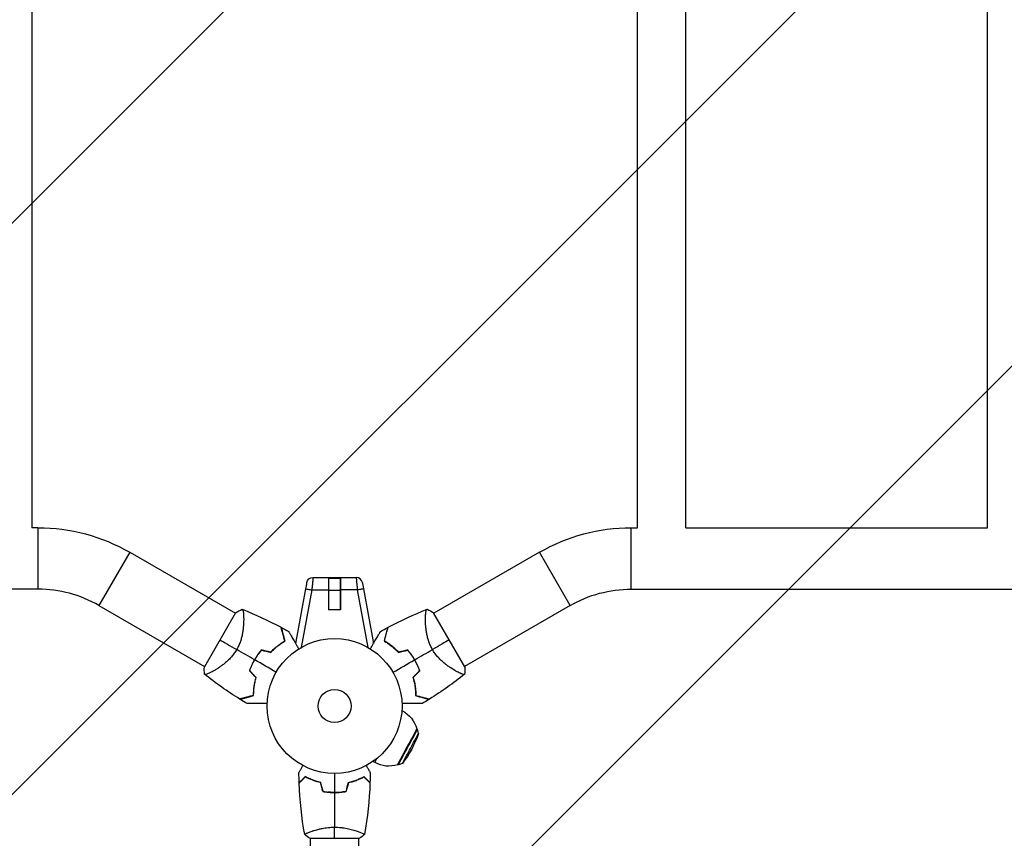
# Model space of a CAD drawing. Units: millimetres. Extents: x -4854 to 4661, y -3038 to 3445.
# Drawn here: x -247 to 526, y -1186 to -542 of the extents above; entities that cross this region are included whole.
import ezdxf

# ---------------------------------------------------------------- set-up
doc = ezdxf.new("R2010")
doc.units = ezdxf.units.MM
doc.header["$LTSCALE"] = 20
doc.layers.add('2d', color=230, linetype='Continuous')
doc.layers.add('ASTMF3101-TrainingEnvelope_Hatch', color=222, linetype='Continuous')

msp = doc.modelspace()

# ---------------------------------------------------------------- hatches: boundary and pattern name
at = {"layer": 'ASTMF3101-TrainingEnvelope_Hatch'}
h = msp.add_hatch(dxfattribs=at)
h.set_pattern_fill('ANSI31', color=256, scale=100)
edge = h.paths.add_edge_path()
edge.add_arc((-3639.09, -1700.81), 300, 180, 270, ccw=False)
edge.add_line((-3939.09, -1700.81), (-3939.09, -1228.28))
edge.add_arc((-3639.09, -1228.28), 300, 90, 180, ccw=False)
edge.add_line((-3639.09, -928.28), (-2214.8, -928.28))
edge.add_line((-2214.8, -928.28), (-2214.8, 0))
edge.add_line((-2214.8, 0), (-3246.8, 0))
edge.add_arc((-3246.8, 50), 50, 180, 270, ccw=False)
edge.add_line((-3296.8, 50), (-3296.8, 2114))
edge.add_arc((-3246.8, 2114), 50, 90, 180, ccw=False)
edge.add_line((-3246.8, 2164), (-2163.2, 2164))
edge.add_arc((-2163.2, 2114), 50, 0, 90, ccw=False)
edge.add_line((-2113.2, 2114), (-2113.2, 50.8))
edge.add_line((-2113.2, 50.8), (-266, 52.8))
edge.add_arc((-266, 302.8), 250, 180, 270, ccw=False)
edge.add_line((-516, 302.8), (-516, 1227.2))
edge.add_arc((-266, 1227.2), 250, 90, 180, ccw=False)
edge.add_line((-266, 1477.2), (266, 1477.2))
edge.add_arc((266, 1227.2), 250, 0, 90, ccw=False)
edge.add_line((516, 1227.2), (516, 302.8))
edge.add_arc((266, 302.8), 250, -90, 0, ccw=False)
edge.add_line((266, 52.8), (2164, 50.8))
edge.add_arc((2164, 0), 50.8, 36.18775, 90, ccw=False)
edge.add_line((2205, 29.99), (2205, 500))
edge.add_arc((2705, 500), 500, 147.99455, 180, ccw=False)
edge.add_arc((2705, 1030), 500, 180, 212.00545, ccw=False)
edge.add_line((2205, 1030), (2205, 2030))
edge.add_arc((2705, 2030), 500, 90, 180, ccw=False)
edge.add_arc((2705, 2030), 500, 0, 90, ccw=False)
edge.add_line((3205, 2030), (3205, 1484.26))
edge.add_arc((3259.54, 973.59), 513.57, 91.51104, 96.09644, ccw=False)
edge.add_arc((3232.46, 973.59), 513.57, 0.62583, 88.48896, ccw=False)
edge.add_line((3746, 979.2), (3746, 556.22))
edge.add_arc((3237.39, 553.51), 508.62, -89.02987, 0.3055, ccw=False)
edge.add_arc((3256.1, 554.98), 510.12, 264.25082, 268.86545, ccw=False)
edge.add_line((3205, 47.43), (3205, -500))
edge.add_arc((2705, -500), 500, -90, 0, ccw=False)
edge.add_arc((2705, -500), 500, 191.3626, 270, ccw=False)
edge.add_line((2214.8, -598.51), (2214.8, -1082))
edge.add_arc((2164, -1082), 50.8, -53.1299, 0, ccw=False)
edge.add_line((2194.48, -1122.64), (2664, -1122.64))
edge.add_arc((2664, -1622.64), 500, 0, 90, ccw=False)
edge.add_arc((2664, -1622.64), 500, -90, 0, ccw=False)
edge.add_line((2664, -2122.64), (2164, -2122.64))
edge.add_line((2164, -2122.64), (1664, -2122.64))
edge.add_arc((1664, -1622.64), 500, 228.42541, 270, ccw=False)
edge.add_arc((1000, -1623), 500, 270, 311.63673, ccw=False)
edge.add_line((1000, -2123), (0, -2123))
edge.add_line((0, -2123), (-1000, -2123))
edge.add_arc((-1000, -1623), 500, 101.3626, 270, ccw=False)
edge.add_line((-1098.51, -1132.8), (-1877.98, -1132.8))
edge.add_arc((-2162.38, -1228.28), 300, 0, 18.55912, ccw=False)
edge.add_line((-1862.38, -1228.28), (-1862.38, -1700.81))
edge.add_arc((-2162.38, -1700.81), 300, -90, 0, ccw=False)
edge.add_line((-2162.38, -2000.81), (-3639.09, -2000.81))

# ---------------------------------------------------------------- linework, layer by layer
at = {"layer": '2d'}
for p, q in [((-237.97, -140.15), (-237.97, -941.85)), ((238, -941.85), (238, -140.15)), ((276, -941.85), (276, -140.15)), ((513, -941.85), (513, -140.15)), ((-233.07, -941.85), (-237.97, -941.85)), ((-233.07, -941.85), (-233.07, -990.15)), ((233.07, -990.15), (233.07, -941.85)), ((233.07, -941.85), (238, -941.85)), ((276, -941.85), (513, -941.85)), ((-161, -961.16), (-185.15, -1002.99)), ((-161, -961.16), (-77.99, -1009.09)), ((161, -961.16), (77.99, -1009.09)), ((185.15, -1002.99), (161, -961.16)), ((-16.97, -980.96), (16.97, -980.96)), ((-4.75, -980.96), (-4.75, -1006.46)), ((-4.65, -981.46), (4.65, -981.46)), ((-4.65, -1006.46), (-4.65, -981.46)), ((4.65, -1006.46), (4.65, -981.46)), ((4.75, -980.96), (4.75, -1006.46)), ((-233.07, -990.15), (-1930.93, -990.15)), ((-22.79, -989.97), (-30.64, -1032.79)), ((22.79, -989.97), (30.64, -1032.79)), ((233.07, -990.15), (1930.93, -990.15)), ((-17.87, -990.78), (-26.14, -1035.89)), ((-17.87, -990.78), (-4.75, -990.78)), ((-4.65, -992.46), (-4.75, -992.46)), ((-4.65, -990.96), (4.65, -990.96)), ((4.75, -992.46), (4.65, -992.46)), ((17.87, -990.78), (4.75, -990.78)), ((17.87, -990.78), (26.14, -1035.89)), ((-185.15, -1002.99), (-102.14, -1050.91)), ((185.15, -1002.99), (102.14, -1050.91)), ((-77.82, -1008.78), (-102.32, -1051.22)), ((-71.45, -1012.86), (-71.45, -1012.86)), ((4.75, -1006.46), (-4.75, -1006.46)), ((71.45, -1012.86), (71.45, -1012.86)), ((102.32, -1051.22), (77.82, -1008.78)), ((-95.6, -1054.69), (-95.6, -1054.69)), ((95.6, -1054.69), (95.6, -1054.69)), ((52.88, -1085.53), (53.29, -1085.75)), ((65.16, -1100.19), (64.61, -1099.9)), ((65.99, -1103.48), (65.16, -1100.19)), ((30.19, -1125.56), (31.52, -1126.27)), ((50.1, -1128.2), (49.56, -1127.91)), ((53.31, -1127.08), (50.1, -1128.2)), ((-19, -1180.81), (-19, -1180.81)), ((19, -1180.81), (19, -1180.81)), ((-19.5, -1186), (19.5, -1186)), ((-19, -2060), (-19, -1186)), ((19, -2060), (19, -1186))]:
    msp.add_line(p, q, dxfattribs=at)
for radius in [53, 13]:
    msp.add_circle((0, -1082), radius, dxfattribs=at)
at = {"layer": '2d', "extrusion": (0, 0, -1)}
for centre, radius, start, end in [((233.07, -1086), 144.15, 90, 120), ((-233.07, -1086), 144.15, 60, 90), ((16.97, -985.96), 5, 11.53691, 90.00002), ((-233.07, -1086), 95.85, 60, 90), ((-42.4, -1106.01), 23, 118.25405, 164.69274), ((12.5, -1076.51), 83, 198.96354, 217.54456), ((-0.41, -1132.96), 23, 191.54537, 192.19138)]:
    msp.add_arc(centre, radius, start, end, dxfattribs=at)
at = {"layer": '2d'}
for centre, radius, start, end in [((16.97, -985.96), 5, 11.53691, 90.00002), ((-233.07, -1086), 95.85, 60, 90), ((-14.42, -1073.68), 49.45, 136.49164, 136.75963), ((14.42, -1073.68), 49.45, 43.24037, 43.50836), ((-14.42, -1073.68), 49.45, 163.24037, 163.50836), ((14.42, -1073.68), 49.45, 16.49164, 16.75963), ((42.4, -1106.01), 23, 241.74595, 288.18463), ((0.41, -1132.96), 23, 192.73949, 193.3855)]:
    msp.add_arc(centre, radius, start, end, dxfattribs=at)
at = {"layer": '2d', "extrusion": (0, 0, -1)}
for centre, major_axis, ratio, start_param, end_param in [((-17.87, -990.87), (-4.92, 0.9), 0.017166, 0, 0.184813), ((-14.64, -986.43), (-7.22, 1.47), 0.823586, 6.267705, 6.284209), ((42.4, -1106.01), (10.89, 20.26), 0, -0.000001, 0.303891), ((57.08, -1113.9), (7.53, 14.01), 0, 0.000002, 3.141595), ((42.4, -1106.01), (10.89, 20.26), 0, 2.606821, 3.141592), ((0.91, -1149.61), (15.89, 0.48), 0, 1.829589, 1.947616), ((0.91, -1149.61), (15.89, 0.48), 0, 1.114164, 1.235683)]:
    msp.add_ellipse(centre, major_axis=major_axis, ratio=ratio, start_param=start_param, end_param=end_param, dxfattribs=at)
at = {"layer": '2d'}
for centre, major_axis, ratio, start_param, end_param in [((14.64, -986.43), (7.22, 1.47), 0.823586, 6.267705, 6.284209), ((17.87, -990.87), (4.92, 0.9), 0.017166, 0, 0.184813), ((57.63, -1114.2), (-7.53, -14.01), 0, 6.283183, 9.424776), ((59.65, -1115.28), (-6.34, -11.8), 0, 6.283185, 9.424778)]:
    msp.add_ellipse(centre, major_axis=major_axis, ratio=ratio, start_param=start_param, end_param=end_param, dxfattribs=at)
for points in [[(-16.97, -980.96), (-16.97, -980.96), (-16.97, -980.96), (-16.97, -980.97), (-16.97, -981.02), (-16.99, -981.2), (-17, -981.35), (-17.04, -981.73), (-17.06, -981.97), (-17.11, -982.52), (-17.14, -982.85), (-17.19, -983.4), (-17.21, -983.61), (-17.23, -983.82)], [(16.97, -980.96), (16.97, -980.96), (16.97, -980.96), (16.97, -980.97), (16.97, -981.02), (16.99, -981.2), (17, -981.35), (17.04, -981.73), (17.06, -981.97), (17.11, -982.52), (17.14, -982.85), (17.19, -983.4), (17.21, -983.61), (17.23, -983.82)]]:
    msp.add_rational_spline(points, [0.999999968463, 0.999999968463, 0.999999968463, 0.999999968453, 0.999999968413, 0.999999968265, 0.999999968148, 0.999999967842, 0.999999967652, 0.999999967204, 0.999999966945, 0.999999966495, 0.999999966326, 0.999999966148], degree=3, knots=[0, 0, 0, 0, 0.027401, 0.027401, 0.22318, 0.22318, 0.441409, 0.441409, 0.660106, 0.660106, 0.879401, 0.879401, 1, 1, 1, 1], dxfattribs=at)
for points, knots in [([(-21.88, -985.05), (-21.88, -985.05), (-21.89, -985.09), (-21.91, -985.21), (-21.93, -985.31), (-22, -985.68), (-22.07, -986.05), (-22.23, -986.96), (-22.33, -987.5), (-22.5, -988.39), (-22.55, -988.7), (-22.67, -989.33), (-22.73, -989.65), (-22.79, -989.97)], [0, 0, 0, 0, 0.125, 0.125, 0.25, 0.25, 0.5, 0.5, 0.75, 0.75, 0.875, 0.875, 1, 1, 1, 1]), ([(-22.7, -989.97), (-22.59, -989.98), (-22.39, -990), (-21.81, -990.09), (-21.44, -990.15), (-20.57, -990.3), (-20.07, -990.39), (-19, -990.58), (-18.43, -990.68), (-17.87, -990.78)], [0, 0, 0, 0, 0.25, 0.25, 0.5, 0.5, 0.75, 0.75, 1, 1, 1, 1]), ([(-17.23, -983.82), (-17.25, -984), (-17.26, -984.19), (-17.32, -984.81), (-17.36, -985.27), (-17.45, -986.24), (-17.5, -986.74), (-17.59, -987.8), (-17.64, -988.34), (-17.75, -989.45), (-17.8, -990.01), (-17.85, -990.64), (-17.86, -990.71), (-17.87, -990.78)], [0, 0, 0, 0, 0.09828, 0.09828, 0.316462, 0.316462, 0.535212, 0.535212, 0.754262, 0.754262, 0.973285, 0.973285, 1, 1, 1, 1]), ([(17.23, -983.82), (17.25, -984), (17.26, -984.19), (17.32, -984.81), (17.36, -985.27), (17.45, -986.24), (17.5, -986.74), (17.59, -987.8), (17.64, -988.34), (17.75, -989.45), (17.8, -990.01), (17.85, -990.64), (17.86, -990.71), (17.87, -990.78)], [0, 0, 0, 0, 0.09828, 0.09828, 0.316462, 0.316462, 0.535212, 0.535212, 0.754262, 0.754262, 0.973285, 0.973285, 1, 1, 1, 1]), ([(22.7, -989.97), (22.59, -989.98), (22.39, -990), (21.81, -990.09), (21.44, -990.15), (20.57, -990.3), (20.07, -990.39), (19, -990.58), (18.43, -990.68), (17.87, -990.78)], [0, 0, 0, 0, 0.25, 0.25, 0.5, 0.5, 0.75, 0.75, 1, 1, 1, 1]), ([(21.88, -985.05), (21.88, -985.05), (21.89, -985.09), (21.91, -985.21), (21.93, -985.31), (22, -985.68), (22.07, -986.05), (22.23, -986.96), (22.33, -987.5), (22.5, -988.39), (22.55, -988.7), (22.67, -989.33), (22.73, -989.65), (22.79, -989.97)], [0, 0, 0, 0, 0.125, 0.125, 0.25, 0.25, 0.5, 0.5, 0.75, 0.75, 0.875, 0.875, 1, 1, 1, 1]), ([(-72.72, -1005.95), (-72.72, -1005.95), (-72.72, -1005.95), (-72.71, -1005.95), (-72.68, -1005.97), (-72.59, -1006), (-72.55, -1006.02), (-72.49, -1006.05), (-72.46, -1006.05), (-72.41, -1006.08), (-72.39, -1006.1), (-72.27, -1006.2), (-72.19, -1006.36), (-72.06, -1006.69), (-72.02, -1006.81), (-71.95, -1007.1), (-71.91, -1007.26), (-71.74, -1008.14), (-71.63, -1009.08), (-71.51, -1010.79), (-71.48, -1011.4), (-71.46, -1012.4), (-71.45, -1012.75), (-71.44, -1013.46), (-71.44, -1013.83), (-71.45, -1015.73), (-71.51, -1017.39), (-71.73, -1020.07), (-71.83, -1021), (-72.01, -1022.45), (-72.08, -1022.94), (-72.24, -1023.93), (-72.32, -1024.43), (-72.6, -1025.95), (-72.82, -1026.98), (-73.22, -1028.56), (-73.36, -1029.09), (-73.68, -1030.16), (-73.85, -1030.7), (-74.4, -1032.32), (-74.82, -1033.39), (-75.53, -1034.98), (-75.78, -1035.51), (-76.18, -1036.3), (-76.32, -1036.56), (-76.61, -1037.08), (-76.75, -1037.34), (-76.9, -1037.6)], [0.16840129, 0.16840129, 0.16840129, 0.16840129, 0.16868251, 0.16868251, 0.17219218, 0.17219218, 0.17394701, 0.17394701, 0.17482443, 0.17482443, 0.17570184, 0.17570184, 0.17921151, 0.17921151, 0.18096635, 0.18096635, 0.18272118, 0.18272118, 0.18974052, 0.18974052, 0.19325019, 0.19325019, 0.19500502, 0.19500502, 0.19675986, 0.19675986, 0.2037792, 0.2037792, 0.20728887, 0.20728887, 0.2090437, 0.2090437, 0.21079853, 0.21079853, 0.2143082, 0.2143082, 0.21606304, 0.21606304, 0.21781787, 0.21781787, 0.22132754, 0.22132754, 0.22308238, 0.22308238, 0.22395979, 0.22395979, 0.22483721, 0.22483721, 0.22483721, 0.22483721]), ([(76.9, -1037.6), (76.3, -1036.57), (75.77, -1035.52), (74.82, -1033.4), (74.41, -1032.33), (73.86, -1030.72), (73.69, -1030.18), (73.37, -1029.11), (73.23, -1028.58), (72.83, -1027), (72.6, -1025.97), (72.23, -1023.95), (72.08, -1022.95), (71.83, -1021.03), (71.74, -1020.11), (71.59, -1018.32), (71.54, -1017.46), (71.47, -1015.8), (71.45, -1015.01), (71.43, -1012.73), (71.47, -1011.4), (71.59, -1009.68), (71.63, -1009.16), (71.74, -1008.22), (71.81, -1007.8), (72.01, -1006.75), (72.17, -1006.3), (72.38, -1006.1), (72.41, -1006.09), (72.45, -1006.06), (72.48, -1006.05), (72.55, -1006.02), (72.58, -1006.01), (72.68, -1005.97), (72.71, -1005.96), (72.72, -1005.95), (72.72, -1005.95), (72.72, -1005.95)], [0, 0, 0, 0, 0.00351649, 0.00351649, 0.00703299, 0.00703299, 0.00879123, 0.00879123, 0.01054948, 0.01054948, 0.01406598, 0.01406598, 0.01758247, 0.01758247, 0.02109896, 0.02109896, 0.02461546, 0.02461546, 0.02813195, 0.02813195, 0.03516494, 0.03516494, 0.03868143, 0.03868143, 0.04219793, 0.04219793, 0.04923091, 0.04923091, 0.05011004, 0.05011004, 0.05098916, 0.05098916, 0.05274741, 0.05274741, 0.0562639, 0.0562639, 0.05666079, 0.05666079, 0.05666079, 0.05666079]), ([(-39.14, -1030.85), (-39.45, -1029.69), (-39.74, -1028.6), (-40.28, -1026.58), (-40.53, -1025.65), (-40.87, -1024.37), (-40.98, -1023.97), (-41.18, -1023.22), (-41.28, -1022.86), (-41.54, -1021.89), (-41.68, -1021.36), (-41.83, -1020.78), (-41.87, -1020.63), (-41.93, -1020.4), (-41.95, -1020.33), (-41.96, -1020.29), (-41.96, -1020.29), (-41.97, -1020.28), (-41.97, -1020.27), (-41.97, -1020.26), (-41.98, -1020.25), (-41.98, -1020.22), (-41.99, -1020.21), (-42, -1020.17), (-42, -1020.16), (-42, -1020.14), (-42.01, -1020.13), (-42.01, -1020.13)], [0, 0, 0, 0, 0.00498507, 0.00498507, 0.00997014, 0.00997014, 0.01246267, 0.01246267, 0.01495521, 0.01495521, 0.01994028, 0.01994028, 0.02243281, 0.02243281, 0.02492534, 0.02492534, 0.02554848, 0.02554848, 0.02617161, 0.02617161, 0.02741788, 0.02741788, 0.02991041, 0.02991041, 0.03489548, 0.03489548, 0.03928387, 0.03928387, 0.03928387, 0.03928387]), ([(-38.9, -1030.94), (-39.2, -1029.84), (-39.48, -1028.79), (-40, -1026.85), (-40.24, -1025.95), (-40.57, -1024.71), (-40.68, -1024.32), (-40.88, -1023.58), (-40.97, -1023.23), (-41.23, -1022.25), (-41.38, -1021.71), (-41.54, -1021.1), (-41.59, -1020.92), (-41.66, -1020.65), (-41.69, -1020.55), (-41.71, -1020.45), (-41.72, -1020.43), (-41.72, -1020.41), (-41.73, -1020.4), (-41.73, -1020.37), (-41.74, -1020.36), (-41.75, -1020.32), (-41.75, -1020.3), (-41.76, -1020.28), (-41.76, -1020.27), (-41.76, -1020.26), (-41.76, -1020.26), (-41.76, -1020.26)], [0, 0, 0, 0, 0.00477017, 0.00477017, 0.00954034, 0.00954034, 0.01192543, 0.01192543, 0.01431051, 0.01431051, 0.01908068, 0.01908068, 0.02146577, 0.02146577, 0.02385086, 0.02385086, 0.0250434, 0.0250434, 0.02623594, 0.02623594, 0.02862103, 0.02862103, 0.0333912, 0.0333912, 0.03816137, 0.03816137, 0.03927414, 0.03927414, 0.03927414, 0.03927414]), ([(41.76, -1020.26), (41.76, -1020.26), (41.76, -1020.26), (41.76, -1020.27), (41.76, -1020.28), (41.75, -1020.3), (41.75, -1020.32), (41.74, -1020.36), (41.73, -1020.38), (41.73, -1020.4), (41.72, -1020.41), (41.72, -1020.43), (41.71, -1020.46), (41.69, -1020.55), (41.66, -1020.65), (41.59, -1020.93), (41.54, -1021.11), (41.37, -1021.72), (41.23, -1022.26), (40.97, -1023.21), (40.88, -1023.56), (40.68, -1024.3), (40.58, -1024.69), (40.24, -1025.94), (40, -1026.85), (39.48, -1028.8), (39.2, -1029.84), (38.9, -1030.94)], [-0.01786939, -0.01786939, -0.01786939, -0.01786939, -0.01672988, -0.01672988, -0.01196282, -0.01196282, -0.00719576, -0.00719576, -0.00481223, -0.00481223, -0.00362046, -0.00362046, -0.0024287, -0.0024287, -0.00004517, -0.00004517, 0.00233836, 0.00233836, 0.00710542, 0.00710542, 0.00948895, 0.00948895, 0.01187248, 0.01187248, 0.01663954, 0.01663954, 0.02140659, 0.02140659, 0.02140659, 0.02140659]), ([(39.14, -1030.85), (39.45, -1029.69), (39.74, -1028.6), (40.28, -1026.58), (40.53, -1025.65), (40.87, -1024.37), (40.98, -1023.97), (41.18, -1023.22), (41.28, -1022.86), (41.54, -1021.89), (41.68, -1021.36), (41.83, -1020.78), (41.87, -1020.63), (41.93, -1020.4), (41.95, -1020.33), (41.96, -1020.29), (41.96, -1020.29), (41.97, -1020.28), (41.97, -1020.27), (41.97, -1020.26), (41.98, -1020.25), (41.98, -1020.22), (41.99, -1020.21), (42, -1020.17), (42, -1020.16), (42, -1020.14), (42.01, -1020.13), (42.01, -1020.13)], [0, 0, 0, 0, 0.00498507, 0.00498507, 0.00997014, 0.00997014, 0.01246267, 0.01246267, 0.01495521, 0.01495521, 0.01994028, 0.01994028, 0.02243281, 0.02243281, 0.02492534, 0.02492534, 0.02554848, 0.02554848, 0.02617161, 0.02617161, 0.02741788, 0.02741788, 0.02991041, 0.02991041, 0.03489548, 0.03489548, 0.03928387, 0.03928387, 0.03928387, 0.03928387]), ([(-36.07, -1023.38), (-36.07, -1023.38), (-36.07, -1023.39), (-36.05, -1023.41), (-36.04, -1023.43), (-36.02, -1023.47), (-36.01, -1023.49), (-35.99, -1023.52), (-35.98, -1023.53), (-35.97, -1023.55), (-35.97, -1023.56), (-35.96, -1023.58), (-35.95, -1023.6), (-35.88, -1023.71), (-35.79, -1023.88), (-35.52, -1024.33), (-35.35, -1024.62), (-34.96, -1025.3), (-34.74, -1025.69), (-34.24, -1026.55), (-33.97, -1027.03), (-33.1, -1028.53), (-32.45, -1029.65), (-31.06, -1032.06), (-30.32, -1033.34), (-29.09, -1035.48), (-28.62, -1036.28), (-28.15, -1037.1)], [0.04930785, 0.04930785, 0.04930785, 0.04930785, 0.05422987, 0.05422987, 0.06025541, 0.06025541, 0.06326818, 0.06326818, 0.06477456, 0.06477456, 0.06552775, 0.06552775, 0.06628095, 0.06628095, 0.06929372, 0.06929372, 0.07230649, 0.07230649, 0.07531926, 0.07531926, 0.07833203, 0.07833203, 0.08435757, 0.08435757, 0.09038311, 0.09038311, 0.09385287, 0.09385287, 0.09385287, 0.09385287]), ([(28.15, -1037.1), (28.63, -1036.28), (29.09, -1035.48), (30.31, -1033.35), (31.05, -1032.07), (32.1, -1030.26), (32.43, -1029.68), (33.08, -1028.56), (33.39, -1028.02), (34.27, -1026.5), (34.78, -1025.62), (35.36, -1024.6), (35.53, -1024.31), (35.73, -1023.97), (35.79, -1023.87), (35.88, -1023.71), (35.91, -1023.65), (35.95, -1023.59), (35.96, -1023.57), (35.97, -1023.55), (35.97, -1023.55), (35.99, -1023.53), (35.99, -1023.52), (36.01, -1023.49), (36.02, -1023.47), (36.04, -1023.43), (36.05, -1023.41), (36.07, -1023.39), (36.07, -1023.38), (36.07, -1023.38)], [0.00255866, 0.00255866, 0.00255866, 0.00255866, 0.00604686, 0.00604686, 0.01209372, 0.01209372, 0.01511716, 0.01511716, 0.01814059, 0.01814059, 0.02418745, 0.02418745, 0.02721088, 0.02721088, 0.0287226, 0.0287226, 0.03023431, 0.03023431, 0.03099017, 0.03099017, 0.03174603, 0.03174603, 0.03325774, 0.03325774, 0.03628117, 0.03628117, 0.04232804, 0.04232804, 0.04714176, 0.04714176, 0.04714176, 0.04714176]), ([(-50.28, -1039.63), (-49.37, -1038.67), (-48.44, -1037.77), (-46.58, -1036.09), (-45.64, -1035.31), (-44.23, -1034.22), (-43.76, -1033.87), (-42.82, -1033.19), (-42.35, -1032.86), (-40.95, -1031.93), (-40.03, -1031.36), (-39.14, -1030.85)], [0, 0, 0, 0, 0.00414637, 0.00414637, 0.00829274, 0.00829274, 0.01036592, 0.01036592, 0.0124391, 0.0124391, 0.01658547, 0.01658547, 0.01658547, 0.01658547]), ([(-50.22, -1039.85), (-49.29, -1038.87), (-48.35, -1037.96), (-46.46, -1036.26), (-45.51, -1035.46), (-44.08, -1034.35), (-43.6, -1034), (-42.64, -1033.31), (-42.16, -1032.98), (-40.74, -1032.03), (-39.81, -1031.46), (-38.9, -1030.94)], [0, 0, 0, 0, 0.00420297, 0.00420297, 0.00840595, 0.00840595, 0.01050744, 0.01050744, 0.01260892, 0.01260892, 0.0168119, 0.0168119, 0.0168119, 0.0168119]), ([(38.9, -1030.94), (39.81, -1031.46), (40.73, -1032.03), (42.61, -1033.28), (43.56, -1033.95), (44.99, -1035.06), (45.47, -1035.45), (46.43, -1036.25), (46.91, -1036.66), (48.35, -1037.96), (49.29, -1038.87), (50.22, -1039.85)], [0, 0, 0, 0, 0.00420381, 0.00420381, 0.00840762, 0.00840762, 0.01050952, 0.01050952, 0.01261143, 0.01261143, 0.01681524, 0.01681524, 0.01681524, 0.01681524]), ([(50.28, -1039.63), (49.37, -1038.67), (48.44, -1037.77), (46.58, -1036.09), (45.64, -1035.31), (44.23, -1034.22), (43.76, -1033.87), (42.82, -1033.19), (42.35, -1032.86), (40.95, -1031.93), (40.03, -1031.36), (39.14, -1030.85)], [0, 0, 0, 0, 0.00414637, 0.00414637, 0.00829274, 0.00829274, 0.01036592, 0.01036592, 0.0124391, 0.0124391, 0.01658547, 0.01658547, 0.01658547, 0.01658547]), ([(-76.9, -1037.6), (-77.5, -1038.64), (-78.14, -1039.62), (-79.5, -1041.5), (-80.22, -1042.39), (-81.34, -1043.68), (-81.72, -1044.1), (-82.49, -1044.9), (-82.88, -1045.29), (-84.04, -1046.43), (-84.82, -1047.14), (-86.39, -1048.47), (-87.18, -1049.1), (-88.72, -1050.28), (-89.47, -1050.82), (-90.94, -1051.84), (-91.66, -1052.32), (-93.06, -1053.21), (-93.74, -1053.62), (-95.71, -1054.77), (-96.88, -1055.4), (-98.42, -1056.16), (-98.9, -1056.38), (-99.76, -1056.76), (-100.16, -1056.91), (-101.17, -1057.26), (-101.64, -1057.35), (-101.92, -1057.26), (-101.95, -1057.25), (-101.99, -1057.22), (-102.01, -1057.21), (-102.07, -1057.16), (-102.1, -1057.14), (-102.18, -1057.08), (-102.21, -1057.05), (-102.22, -1057.05), (-102.22, -1057.05), (-102.22, -1057.05)], [0, 0, 0, 0, 0.00351649, 0.00351649, 0.00703299, 0.00703299, 0.00879123, 0.00879123, 0.01054948, 0.01054948, 0.01406598, 0.01406598, 0.01758247, 0.01758247, 0.02109896, 0.02109896, 0.02461546, 0.02461546, 0.02813195, 0.02813195, 0.03516494, 0.03516494, 0.03868143, 0.03868143, 0.04219793, 0.04219793, 0.04923091, 0.04923091, 0.05011004, 0.05011004, 0.05098916, 0.05098916, 0.05274741, 0.05274741, 0.0562639, 0.0562639, 0.05666079, 0.05666079, 0.05666079, 0.05666079]), ([(-57.46, -1037.94), (-58.48, -1039.12), (-59.45, -1040.35), (-61.29, -1042.91), (-62.15, -1044.25), (-62.96, -1045.65)], [0, 0, 0, 0, 0.004778412, 0.004778412, 0.009556824, 0.009556824, 0.009556824, 0.009556824]), ([(-62.79, -1045.75), (-62.39, -1045.06), (-61.98, -1044.39), (-61.13, -1043.07), (-60.69, -1042.43), (-59.34, -1040.53), (-58.39, -1039.32), (-57.39, -1038.17)], [0.009393696, 0.009393696, 0.009393696, 0.009393696, 0.011738601, 0.011738601, 0.014083505, 0.014083505, 0.018773315, 0.018773315, 0.018773315, 0.018773315]), ([(57.39, -1038.17), (58.39, -1039.32), (59.35, -1040.53), (61.15, -1043.06), (61.99, -1044.38), (62.79, -1045.75)], [0, 0, 0, 0, 0.004696848, 0.004696848, 0.009393696, 0.009393696, 0.009393696, 0.009393696]), ([(62.96, -1045.65), (62.15, -1044.25), (61.29, -1042.91), (59.45, -1040.34), (58.48, -1039.12), (57.46, -1037.94)], [0.009556824, 0.009556824, 0.009556824, 0.009556824, 0.014332328, 0.014332328, 0.019107831, 0.019107831, 0.019107831, 0.019107831]), ([(102.22, -1057.05), (102.22, -1057.05), (102.22, -1057.05), (102.21, -1057.05), (102.19, -1057.07), (102.11, -1057.13), (102.08, -1057.16), (102.02, -1057.2), (102, -1057.22), (101.96, -1057.25), (101.93, -1057.26), (101.78, -1057.31), (101.6, -1057.31), (101.26, -1057.25), (101.13, -1057.22), (100.84, -1057.14), (100.68, -1057.09), (99.83, -1056.8), (98.96, -1056.43), (97.43, -1055.67), (96.88, -1055.39), (96, -1054.92), (95.7, -1054.75), (95.08, -1054.4), (94.76, -1054.22), (93.12, -1053.26), (91.72, -1052.37), (89.5, -1050.84), (88.74, -1050.3), (87.58, -1049.41), (87.19, -1049.11), (86.41, -1048.48), (86.02, -1048.15), (84.84, -1047.15), (84.06, -1046.45), (82.89, -1045.31), (82.51, -1044.92), (81.74, -1044.11), (81.35, -1043.69), (80.23, -1042.41), (79.51, -1041.51), (78.48, -1040.1), (78.15, -1039.61), (77.67, -1038.87), (77.51, -1038.62), (77.2, -1038.12), (77.05, -1037.86), (76.9, -1037.6)], [0.16840129, 0.16840129, 0.16840129, 0.16840129, 0.16868251, 0.16868251, 0.17219218, 0.17219218, 0.17394701, 0.17394701, 0.17482443, 0.17482443, 0.17570184, 0.17570184, 0.17921151, 0.17921151, 0.18096635, 0.18096635, 0.18272118, 0.18272118, 0.18974052, 0.18974052, 0.19325019, 0.19325019, 0.19500502, 0.19500502, 0.19675986, 0.19675986, 0.2037792, 0.2037792, 0.20728887, 0.20728887, 0.2090437, 0.2090437, 0.21079853, 0.21079853, 0.2143082, 0.2143082, 0.21606304, 0.21606304, 0.21781787, 0.21781787, 0.22132754, 0.22132754, 0.22308238, 0.22308238, 0.22395979, 0.22395979, 0.22483721, 0.22483721, 0.22483721, 0.22483721]), ([(-62.96, -1045.65), (-63.77, -1047.05), (-64.5, -1048.47), (-65.8, -1051.34), (-66.38, -1052.79), (-66.89, -1054.26)], [0.009556824, 0.009556824, 0.009556824, 0.009556824, 0.014332328, 0.014332328, 0.019107831, 0.019107831, 0.019107831, 0.019107831]), ([(-66.66, -1054.21), (-66.16, -1052.77), (-65.58, -1051.34), (-64.3, -1048.52), (-63.58, -1047.12), (-62.79, -1045.75)], [0, 0, 0, 0, 0.004696848, 0.004696848, 0.009393696, 0.009393696, 0.009393696, 0.009393696]), ([(62.79, -1045.75), (63.18, -1046.44), (63.56, -1047.13), (64.28, -1048.52), (64.62, -1049.22), (65.58, -1051.34), (66.16, -1052.77), (66.66, -1054.21)], [0.009393696, 0.009393696, 0.009393696, 0.009393696, 0.011738601, 0.011738601, 0.014083505, 0.014083505, 0.018773315, 0.018773315, 0.018773315, 0.018773315]), ([(66.89, -1054.26), (66.38, -1052.79), (65.8, -1051.34), (64.5, -1048.47), (63.77, -1047.05), (62.96, -1045.65)], [0, 0, 0, 0, 0.004778412, 0.004778412, 0.009556824, 0.009556824, 0.009556824, 0.009556824]), ([(-61.83, -1059.64), (-62.21, -1060.91), (-62.52, -1062.16), (-63.05, -1064.61), (-63.25, -1065.82), (-63.5, -1067.59), (-63.56, -1068.17), (-63.68, -1069.32), (-63.73, -1069.9), (-63.84, -1071.58), (-63.87, -1072.65), (-63.87, -1073.68)], [0, 0, 0, 0, 0.00414637, 0.00414637, 0.00829274, 0.00829274, 0.01036592, 0.01036592, 0.0124391, 0.0124391, 0.01658547, 0.01658547, 0.01658547, 0.01658547]), ([(-63.67, -1073.84), (-63.67, -1072.79), (-63.64, -1071.71), (-63.5, -1069.46), (-63.39, -1068.3), (-63.15, -1066.5), (-63.05, -1065.9), (-62.84, -1064.67), (-62.72, -1064.04), (-62.32, -1062.15), (-61.99, -1060.88), (-61.61, -1059.58)], [0, 0, 0, 0, 0.00420381, 0.00420381, 0.00840762, 0.00840762, 0.01050952, 0.01050952, 0.01261143, 0.01261143, 0.01681524, 0.01681524, 0.01681524, 0.01681524]), ([(61.61, -1059.58), (61.99, -1060.88), (62.32, -1062.14), (62.85, -1064.63), (63.06, -1065.86), (63.3, -1067.65), (63.37, -1068.24), (63.49, -1069.42), (63.53, -1070), (63.64, -1071.7), (63.67, -1072.79), (63.67, -1073.84)], [0, 0, 0, 0, 0.00420297, 0.00420297, 0.00840595, 0.00840595, 0.01050744, 0.01050744, 0.01260892, 0.01260892, 0.0168119, 0.0168119, 0.0168119, 0.0168119]), ([(61.83, -1059.64), (62.21, -1060.91), (62.52, -1062.16), (63.05, -1064.61), (63.25, -1065.82), (63.5, -1067.59), (63.56, -1068.17), (63.68, -1069.32), (63.73, -1069.9), (63.84, -1071.58), (63.87, -1072.65), (63.87, -1073.68)], [0, 0, 0, 0, 0.00414637, 0.00414637, 0.00829274, 0.00829274, 0.01036592, 0.01036592, 0.0124391, 0.0124391, 0.01658547, 0.01658547, 0.01658547, 0.01658547]), ([(-63.87, -1073.68), (-65.03, -1073.99), (-66.11, -1074.29), (-68.13, -1074.83), (-69.07, -1075.08), (-70.34, -1075.42), (-70.74, -1075.53), (-71.5, -1075.73), (-71.85, -1075.82), (-72.83, -1076.09), (-73.35, -1076.23), (-73.93, -1076.38), (-74.09, -1076.42), (-74.32, -1076.48), (-74.39, -1076.5), (-74.42, -1076.51), (-74.43, -1076.51), (-74.44, -1076.52), (-74.44, -1076.52), (-74.46, -1076.52), (-74.47, -1076.52), (-74.49, -1076.53), (-74.51, -1076.53), (-74.54, -1076.54), (-74.56, -1076.55), (-74.57, -1076.55), (-74.58, -1076.55), (-74.58, -1076.55)], [0, 0, 0, 0, 0.00498507, 0.00498507, 0.00997014, 0.00997014, 0.01246267, 0.01246267, 0.01495521, 0.01495521, 0.01994028, 0.01994028, 0.02243281, 0.02243281, 0.02492534, 0.02492534, 0.02554848, 0.02554848, 0.02617161, 0.02617161, 0.02741788, 0.02741788, 0.02991041, 0.02991041, 0.03489548, 0.03489548, 0.03928387, 0.03928387, 0.03928387, 0.03928387]), ([(-74.35, -1076.7), (-74.35, -1076.7), (-74.35, -1076.7), (-74.34, -1076.7), (-74.34, -1076.7), (-74.31, -1076.69), (-74.29, -1076.68), (-74.25, -1076.67), (-74.24, -1076.67), (-74.21, -1076.66), (-74.2, -1076.66), (-74.18, -1076.65), (-74.16, -1076.65), (-74.06, -1076.62), (-73.96, -1076.6), (-73.68, -1076.52), (-73.51, -1076.47), (-72.89, -1076.31), (-72.36, -1076.17), (-71.4, -1075.91), (-71.05, -1075.82), (-70.31, -1075.62), (-69.92, -1075.51), (-68.67, -1075.18), (-67.77, -1074.94), (-65.82, -1074.41), (-64.77, -1074.13), (-63.67, -1073.84)], [-0.01786939, -0.01786939, -0.01786939, -0.01786939, -0.01672988, -0.01672988, -0.01196282, -0.01196282, -0.00719576, -0.00719576, -0.00481223, -0.00481223, -0.00362046, -0.00362046, -0.0024287, -0.0024287, -0.00004517, -0.00004517, 0.00233836, 0.00233836, 0.00710542, 0.00710542, 0.00948895, 0.00948895, 0.01187248, 0.01187248, 0.01663954, 0.01663954, 0.02140659, 0.02140659, 0.02140659, 0.02140659]), ([(63.67, -1073.84), (64.78, -1074.13), (65.82, -1074.41), (67.76, -1074.93), (68.66, -1075.18), (69.9, -1075.51), (70.29, -1075.61), (71.03, -1075.81), (71.38, -1075.91), (72.36, -1076.17), (72.9, -1076.31), (73.51, -1076.48), (73.69, -1076.52), (73.96, -1076.6), (74.07, -1076.62), (74.16, -1076.65), (74.18, -1076.65), (74.2, -1076.66), (74.21, -1076.66), (74.24, -1076.67), (74.25, -1076.67), (74.29, -1076.69), (74.31, -1076.69), (74.34, -1076.7), (74.34, -1076.7), (74.35, -1076.7), (74.35, -1076.7), (74.35, -1076.7)], [0, 0, 0, 0, 0.00477017, 0.00477017, 0.00954034, 0.00954034, 0.01192543, 0.01192543, 0.01431051, 0.01431051, 0.01908068, 0.01908068, 0.02146577, 0.02146577, 0.02385086, 0.02385086, 0.0250434, 0.0250434, 0.02623594, 0.02623594, 0.02862103, 0.02862103, 0.0333912, 0.0333912, 0.03816137, 0.03816137, 0.03927414, 0.03927414, 0.03927414, 0.03927414]), ([(63.87, -1073.68), (65.03, -1073.99), (66.11, -1074.29), (68.13, -1074.83), (69.07, -1075.08), (70.34, -1075.42), (70.74, -1075.53), (71.5, -1075.73), (71.85, -1075.82), (72.83, -1076.09), (73.35, -1076.23), (73.93, -1076.38), (74.09, -1076.42), (74.32, -1076.48), (74.39, -1076.5), (74.42, -1076.51), (74.43, -1076.51), (74.44, -1076.52), (74.44, -1076.52), (74.46, -1076.52), (74.47, -1076.52), (74.49, -1076.53), (74.51, -1076.53), (74.54, -1076.54), (74.56, -1076.55), (74.57, -1076.55), (74.58, -1076.55), (74.58, -1076.55)], [0, 0, 0, 0, 0.00498507, 0.00498507, 0.00997014, 0.00997014, 0.01246267, 0.01246267, 0.01495521, 0.01495521, 0.01994028, 0.01994028, 0.02243281, 0.02243281, 0.02492534, 0.02492534, 0.02554848, 0.02554848, 0.02617161, 0.02617161, 0.02741788, 0.02741788, 0.02991041, 0.02991041, 0.03489548, 0.03489548, 0.03928387, 0.03928387, 0.03928387, 0.03928387]), ([(-52.96, -1080.07), (-53.91, -1080.07), (-54.83, -1080.07), (-57.28, -1080.07), (-58.77, -1080.07), (-60.85, -1080.07), (-61.53, -1080.07), (-62.82, -1080.07), (-63.44, -1080.07), (-65.2, -1080.07), (-66.21, -1080.07), (-67.39, -1080.07), (-67.72, -1080.07), (-68.12, -1080.07), (-68.24, -1080.07), (-68.42, -1080.07), (-68.49, -1080.07), (-68.56, -1080.07), (-68.58, -1080.07), (-68.6, -1080.07), (-68.61, -1080.07), (-68.63, -1080.07), (-68.64, -1080.07), (-68.68, -1080.07), (-68.7, -1080.07), (-68.75, -1080.07), (-68.77, -1080.07), (-68.79, -1080.07), (-68.8, -1080.07), (-68.8, -1080.07)], [0.00255866, 0.00255866, 0.00255866, 0.00255866, 0.00604686, 0.00604686, 0.01209372, 0.01209372, 0.01511716, 0.01511716, 0.01814059, 0.01814059, 0.02418745, 0.02418745, 0.02721088, 0.02721088, 0.0287226, 0.0287226, 0.03023431, 0.03023431, 0.03099017, 0.03099017, 0.03174603, 0.03174603, 0.03325774, 0.03325774, 0.03628117, 0.03628117, 0.04232804, 0.04232804, 0.04714176, 0.04714176, 0.04714176, 0.04714176]), ([(68.8, -1080.07), (68.8, -1080.07), (68.79, -1080.07), (68.77, -1080.07), (68.75, -1080.07), (68.7, -1080.07), (68.68, -1080.07), (68.64, -1080.07), (68.63, -1080.07), (68.61, -1080.07), (68.6, -1080.07), (68.57, -1080.07), (68.55, -1080.07), (68.42, -1080.07), (68.23, -1080.07), (67.7, -1080.07), (67.37, -1080.07), (66.58, -1080.07), (66.13, -1080.07), (65.14, -1080.07), (64.59, -1080.07), (62.85, -1080.07), (61.56, -1080.07), (58.78, -1080.07), (57.3, -1080.07), (54.83, -1080.07), (53.91, -1080.07), (52.96, -1080.07)], [0.04930785, 0.04930785, 0.04930785, 0.04930785, 0.05422987, 0.05422987, 0.06025541, 0.06025541, 0.06326818, 0.06326818, 0.06477456, 0.06477456, 0.06552775, 0.06552775, 0.06628095, 0.06628095, 0.06929372, 0.06929372, 0.07230649, 0.07230649, 0.07531926, 0.07531926, 0.07833203, 0.07833203, 0.08435757, 0.08435757, 0.09038311, 0.09038311, 0.09385287, 0.09385287, 0.09385287, 0.09385287]), ([(-28.02, -1134.39), (-28.02, -1134.39), (-28.01, -1134.38), (-28.01, -1134.36), (-28, -1134.36), (-27.99, -1134.34), (-27.99, -1134.33), (-27.98, -1134.32), (-27.97, -1134.31), (-27.93, -1134.23), (-27.88, -1134.15), (-27.68, -1133.8), (-27.47, -1133.44), (-27.08, -1132.75), (-26.93, -1132.5), (-26.61, -1131.95), (-26.45, -1131.66), (-25.91, -1130.74), (-25.52, -1130.06), (-25.01, -1129.17), (-24.91, -1129), (-24.81, -1128.83)], [0.03093242, 0.03093242, 0.03093242, 0.03093242, 0.03756195, 0.03756195, 0.04131815, 0.04131815, 0.04225719, 0.04225719, 0.04319624, 0.04319624, 0.04507434, 0.04507434, 0.04883054, 0.04883054, 0.05070863, 0.05070863, 0.05258673, 0.05258673, 0.05634293, 0.05634293, 0.05718798, 0.05718798, 0.05718798, 0.05718798]), ([(24.81, -1128.83), (24.91, -1129.01), (25.01, -1129.18), (25.53, -1130.08), (25.93, -1130.76), (26.46, -1131.69), (26.63, -1131.99), (26.95, -1132.54), (27.1, -1132.79), (27.36, -1133.24), (27.48, -1133.45), (27.68, -1133.8), (27.76, -1133.94), (27.89, -1134.17), (27.94, -1134.25), (27.98, -1134.32), (27.98, -1134.33), (27.99, -1134.33), (27.99, -1134.34), (28, -1134.36), (28.01, -1134.36), (28.01, -1134.38), (28.02, -1134.39), (28.02, -1134.39)], [0.00292306, 0.00292306, 0.00292306, 0.00292306, 0.00379004, 0.00379004, 0.00758008, 0.00758008, 0.0094751, 0.0094751, 0.01137012, 0.01137012, 0.01326514, 0.01326514, 0.01516016, 0.01516016, 0.01705518, 0.01705518, 0.01800269, 0.01800269, 0.0189502, 0.0189502, 0.02274024, 0.02274024, 0.02935902, 0.02935902, 0.02935902, 0.02935902]), ([(-23.04, -1137.51), (-23.59, -1138.06), (-24.1, -1138.57), (-25.05, -1139.51), (-25.48, -1139.94), (-26.06, -1140.52), (-26.24, -1140.7), (-26.58, -1141.04), (-26.73, -1141.2), (-27.15, -1141.62), (-27.37, -1141.84), (-27.6, -1142.07), (-27.66, -1142.13), (-27.73, -1142.19), (-27.74, -1142.21), (-27.77, -1142.23), (-27.77, -1142.24), (-27.8, -1142.26), (-27.81, -1142.27), (-27.82, -1142.29), (-27.83, -1142.29), (-27.83, -1142.3), (-27.83, -1142.3), (-27.83, -1142.3)], [0, 0, 0, 0, 0.0035063, 0.0035063, 0.0070126, 0.0070126, 0.00876575, 0.00876575, 0.0105189, 0.0105189, 0.0140252, 0.0140252, 0.01577835, 0.01577835, 0.01665493, 0.01665493, 0.0175315, 0.0175315, 0.02103781, 0.02103781, 0.02454411, 0.02454411, 0.0274484, 0.0274484, 0.0274484, 0.0274484]), ([(-23, -1137.75), (-23.55, -1138.3), (-24.07, -1138.82), (-25.01, -1139.76), (-25.45, -1140.2), (-26.03, -1140.78), (-26.21, -1140.96), (-26.55, -1141.3), (-26.71, -1141.46), (-27.13, -1141.88), (-27.35, -1142.1), (-27.59, -1142.33), (-27.65, -1142.4), (-27.73, -1142.48), (-27.76, -1142.51), (-27.78, -1142.53), (-27.8, -1142.54), (-27.81, -1142.56), (-27.82, -1142.56), (-27.82, -1142.57), (-27.82, -1142.57), (-27.82, -1142.57)], [0, 0, 0, 0, 0.00350666, 0.00350666, 0.00701332, 0.00701332, 0.00876665, 0.00876665, 0.01051997, 0.01051997, 0.01402663, 0.01402663, 0.01577996, 0.01577996, 0.01753329, 0.01753329, 0.02103995, 0.02103995, 0.02454661, 0.02454661, 0.02744921, 0.02744921, 0.02744921, 0.02744921]), ([(-10.93, -1142), (-12.17, -1141.72), (-13.34, -1141.4), (-15.59, -1140.71), (-16.65, -1140.34), (-18.17, -1139.76), (-18.66, -1139.56), (-19.62, -1139.15), (-20.09, -1138.95), (-21.44, -1138.33), (-22.28, -1137.91), (-23.04, -1137.51)], [0, 0, 0, 0, 0.00404294, 0.00404294, 0.00808588, 0.00808588, 0.01010735, 0.01010735, 0.01212882, 0.01212882, 0.01617176, 0.01617176, 0.01617176, 0.01617176]), ([(-11.09, -1142.17), (-12.31, -1141.89), (-13.46, -1141.57), (-15.66, -1140.9), (-16.71, -1140.53), (-18.7, -1139.77), (-19.65, -1139.37), (-21.43, -1138.55), (-22.25, -1138.15), (-23, -1137.75)], [0, 0, 0, 0, 0.00398181, 0.00398181, 0.00796362, 0.00796362, 0.01194542, 0.01194542, 0.01592723, 0.01592723, 0.01592723, 0.01592723]), ([(10.93, -1142), (12.17, -1141.72), (13.34, -1141.4), (15.59, -1140.71), (16.65, -1140.34), (18.17, -1139.76), (18.66, -1139.56), (19.62, -1139.15), (20.09, -1138.95), (21.44, -1138.33), (22.28, -1137.91), (23.04, -1137.51)], [0, 0, 0, 0, 0.00404294, 0.00404294, 0.00808588, 0.00808588, 0.01010735, 0.01010735, 0.01212882, 0.01212882, 0.01617176, 0.01617176, 0.01617176, 0.01617176]), ([(11.09, -1142.17), (12.31, -1141.89), (13.46, -1141.57), (15.66, -1140.9), (16.71, -1140.53), (18.7, -1139.77), (19.65, -1139.37), (21.43, -1138.55), (22.25, -1138.15), (23, -1137.75)], [0, 0, 0, 0, 0.00398181, 0.00398181, 0.00796362, 0.00796362, 0.01194542, 0.01194542, 0.01592723, 0.01592723, 0.01592723, 0.01592723]), ([(23, -1137.75), (23.55, -1138.3), (24.07, -1138.82), (25.01, -1139.76), (25.45, -1140.2), (26.03, -1140.78), (26.21, -1140.96), (26.55, -1141.3), (26.71, -1141.46), (27.13, -1141.88), (27.35, -1142.1), (27.59, -1142.33), (27.65, -1142.4), (27.73, -1142.48), (27.76, -1142.51), (27.78, -1142.53), (27.8, -1142.54), (27.81, -1142.56), (27.82, -1142.56), (27.82, -1142.57), (27.82, -1142.57), (27.82, -1142.57)], [0, 0, 0, 0, 0.00350666, 0.00350666, 0.00701332, 0.00701332, 0.00876665, 0.00876665, 0.01051997, 0.01051997, 0.01402663, 0.01402663, 0.01577996, 0.01577996, 0.01753329, 0.01753329, 0.02103995, 0.02103995, 0.02454661, 0.02454661, 0.02744921, 0.02744921, 0.02744921, 0.02744921]), ([(23.04, -1137.51), (23.59, -1138.06), (24.1, -1138.57), (25.05, -1139.51), (25.48, -1139.94), (26.06, -1140.52), (26.24, -1140.7), (26.58, -1141.04), (26.73, -1141.2), (27.15, -1141.62), (27.37, -1141.84), (27.6, -1142.07), (27.66, -1142.13), (27.73, -1142.19), (27.74, -1142.21), (27.77, -1142.23), (27.77, -1142.24), (27.8, -1142.26), (27.81, -1142.27), (27.82, -1142.29), (27.83, -1142.29), (27.83, -1142.3), (27.83, -1142.3), (27.83, -1142.3)], [0, 0, 0, 0, 0.0035063, 0.0035063, 0.0070126, 0.0070126, 0.00876575, 0.00876575, 0.0105189, 0.0105189, 0.0140252, 0.0140252, 0.01577835, 0.01577835, 0.01665493, 0.01665493, 0.0175315, 0.0175315, 0.02103781, 0.02103781, 0.02454411, 0.02454411, 0.0274484, 0.0274484, 0.0274484, 0.0274484]), ([(-9.21, -1149.17), (-7.74, -1149.45), (-6.24, -1149.67), (-3.93, -1149.89), (-3.16, -1149.94), (-1.59, -1150.02), (-0.79, -1150.04), (0, -1150.04)], [0, 0, 0, 0, 0.004702909, 0.004702909, 0.007054363, 0.007054363, 0.009405818, 0.009405818, 0.009405818, 0.009405818]), ([(-9.05, -1149), (-7.6, -1149.27), (-6.13, -1149.48), (-3.86, -1149.69), (-3.1, -1149.75), (-1.56, -1149.82), (-0.77, -1149.84), (0, -1149.84)], [0, 0, 0, 0, 0.004616902, 0.004616902, 0.006925353, 0.006925353, 0.009233803, 0.009233803, 0.009233803, 0.009233803]), ([(0, -1149.84), (1.55, -1149.84), (3.08, -1149.77), (5.35, -1149.55), (6.1, -1149.47), (7.59, -1149.26), (8.33, -1149.14), (9.05, -1149)], [0.009233803, 0.009233803, 0.009233803, 0.009233803, 0.013850802, 0.013850802, 0.016159301, 0.016159301, 0.0184678, 0.0184678, 0.0184678, 0.0184678]), ([(0, -1150.04), (1.58, -1150.04), (3.13, -1149.96), (5.44, -1149.74), (6.21, -1149.65), (7.73, -1149.44), (8.48, -1149.31), (9.21, -1149.17)], [0.009405818, 0.009405818, 0.009405818, 0.009405818, 0.01410835, 0.01410835, 0.016459616, 0.016459616, 0.018810883, 0.018810883, 0.018810883, 0.018810883]), ([(-23.5, -1183), (-23.5, -1183), (-23.5, -1183), (-23.5, -1183), (-23.5, -1182.98), (-23.51, -1182.93), (-23.51, -1182.91), (-23.47, -1182.86), (-23.44, -1182.83), (-23.24, -1182.66), (-22.91, -1182.47), (-22.17, -1182.11), (-21.88, -1181.98), (-21.22, -1181.69), (-20.86, -1181.53), (-19.66, -1181.05), (-18.72, -1180.7), (-17.37, -1180.24), (-17.1, -1180.15), (-16.53, -1179.96), (-16.24, -1179.87), (-15.34, -1179.6), (-14.72, -1179.42), (-13.42, -1179.06), (-12.75, -1178.89), (-11.69, -1178.64), (-11.33, -1178.56), (-10.6, -1178.4), (-10.22, -1178.32), (-8.34, -1177.95), (-6.76, -1177.71), (-4.28, -1177.45), (-3.43, -1177.38), (-1.72, -1177.29), (-0.86, -1177.27), (0, -1177.27)], [0.12220864, 0.12220864, 0.12220864, 0.12220864, 0.12268837, 0.12268837, 0.12524335, 0.12524335, 0.12652085, 0.12652085, 0.12779834, 0.12779834, 0.13290832, 0.13290832, 0.13546331, 0.13546331, 0.1380183, 0.1380183, 0.14312827, 0.14312827, 0.14440577, 0.14440577, 0.14568326, 0.14568326, 0.14823825, 0.14823825, 0.15079324, 0.15079324, 0.15207073, 0.15207073, 0.15334823, 0.15334823, 0.15845821, 0.15845821, 0.16101319, 0.16101319, 0.16356818, 0.16356818, 0.16356818, 0.16356818]), ([(0, -1177.27), (0.86, -1177.27), (1.72, -1177.29), (3.41, -1177.38), (4.25, -1177.45), (5.49, -1177.58), (5.9, -1177.62), (6.71, -1177.73), (7.12, -1177.79), (8.32, -1177.97), (9.1, -1178.1), (10.6, -1178.4), (11.33, -1178.55), (12.75, -1178.89), (13.44, -1179.06), (15.4, -1179.6), (16.59, -1179.97), (18.2, -1180.52), (18.71, -1180.7), (19.66, -1181.06), (20.09, -1181.22), (21.28, -1181.71), (21.93, -1182), (22.68, -1182.36), (22.88, -1182.47), (23.21, -1182.66), (23.33, -1182.74), (23.44, -1182.83), (23.47, -1182.86), (23.51, -1182.91), (23.51, -1182.93), (23.5, -1182.98), (23.5, -1183), (23.5, -1183), (23.5, -1183), (23.5, -1183)], [0.16356818, 0.16356818, 0.16356818, 0.16356818, 0.1661247, 0.1661247, 0.16868122, 0.16868122, 0.16995948, 0.16995948, 0.17123774, 0.17123774, 0.17379425, 0.17379425, 0.17635077, 0.17635077, 0.17890729, 0.17890729, 0.18402032, 0.18402032, 0.18657684, 0.18657684, 0.18913336, 0.18913336, 0.19424639, 0.19424639, 0.19680291, 0.19680291, 0.19935943, 0.19935943, 0.20063769, 0.20063769, 0.20191595, 0.20191595, 0.20447247, 0.20447247, 0.20490292, 0.20490292, 0.20490292, 0.20490292])]:
    msp.add_open_spline(points, degree=3, knots=knots, dxfattribs=at)
for points in [[(-77.82, -1008.78), (-76.18, -1007.71), (-74.48, -1006.77), (-72.72, -1005.95)], [(-72.71, -1005.96), (-62.22, -1010.09), (-51.96, -1014.83), (-42.01, -1020.13)], [(42.01, -1020.13), (51.96, -1014.83), (62.22, -1010.09), (72.71, -1005.96)], [(72.72, -1005.95), (74.48, -1006.77), (76.18, -1007.71), (77.82, -1008.78)], [(-41.76, -1020.26), (-39.85, -1021.28), (-37.96, -1022.32), (-36.07, -1023.38)], [(36.07, -1023.38), (37.96, -1022.32), (39.85, -1021.28), (41.76, -1020.26)], [(-90.07, -1030), (-86.79, -1031.89), (-82.26, -1034.51), (-76.9, -1037.6)], [(90.07, -1030), (86.79, -1031.89), (82.26, -1034.51), (76.9, -1037.6)], [(-62.96, -1045.65), (-67.64, -1042.95), (-72.29, -1040.26), (-76.9, -1037.6)], [(-50.28, -1039.63), (-52.68, -1039.07), (-55.08, -1038.5), (-57.46, -1037.94)], [(-57.39, -1038.17), (-55.01, -1038.73), (-52.61, -1039.29), (-50.22, -1039.85)], [(50.22, -1039.85), (52.61, -1039.29), (55.01, -1038.73), (57.39, -1038.17)], [(57.46, -1037.94), (55.08, -1038.5), (52.68, -1039.07), (50.28, -1039.63)], [(62.96, -1045.65), (67.64, -1042.95), (72.29, -1040.26), (76.9, -1037.6)], [(-102.22, -1057.05), (-102.4, -1055.11), (-102.43, -1053.18), (-102.32, -1051.22)], [(-45.9, -1055.5), (-51.56, -1052.23), (-57.2, -1048.98), (-62.79, -1045.75)], [(45.9, -1055.5), (51.56, -1052.23), (57.2, -1048.98), (62.79, -1045.75)], [(102.32, -1051.22), (102.43, -1053.18), (102.4, -1055.11), (102.22, -1057.05)], [(-74.58, -1076.55), (-84.14, -1070.59), (-93.39, -1064.07), (-102.21, -1057.05)], [(-66.89, -1054.26), (-65.21, -1056.05), (-63.52, -1057.84), (-61.83, -1059.64)], [(-61.61, -1059.58), (-63.3, -1057.79), (-64.98, -1056), (-66.66, -1054.21)], [(66.66, -1054.21), (64.98, -1056), (63.3, -1057.79), (61.61, -1059.58)], [(61.83, -1059.64), (63.52, -1057.84), (65.21, -1056.05), (66.89, -1054.26)], [(102.21, -1057.05), (93.39, -1064.07), (84.14, -1070.59), (74.58, -1076.55)], [(-68.8, -1080.07), (-70.66, -1078.97), (-72.51, -1077.84), (-74.35, -1076.7)], [(74.35, -1076.7), (72.51, -1077.84), (70.66, -1078.97), (68.8, -1080.07)], [(-27.83, -1142.3), (-27.93, -1139.66), (-27.99, -1137.02), (-28.02, -1134.39)], [(0, -1135), (0, -1139.96), (0, -1144.91), (0, -1149.84)], [(28.02, -1134.39), (27.99, -1137.02), (27.93, -1139.66), (27.83, -1142.3)], [(-23.51, -1182.94), (-25.87, -1169.61), (-27.31, -1156.09), (-27.82, -1142.57)], [(-9.21, -1149.17), (-9.84, -1146.84), (-10.46, -1144.5), (-11.09, -1142.17)], [(-9.05, -1149), (-9.68, -1146.67), (-10.3, -1144.33), (-10.93, -1142)], [(9.05, -1149), (9.68, -1146.67), (10.3, -1144.33), (10.93, -1142)], [(9.21, -1149.17), (9.84, -1146.84), (10.46, -1144.5), (11.09, -1142.17)], [(27.82, -1142.57), (27.31, -1156.09), (25.87, -1169.61), (23.51, -1182.94)], [(0, -1150.04), (0, -1159.19), (0, -1168.27), (0, -1177.27)], [(-19.5, -1186), (-20.92, -1185.07), (-22.29, -1184.03), (-23.5, -1183)], [(0, -1186), (0, -1183.47), (0, -1180.53), (0, -1177.27)], [(23.5, -1183), (22.29, -1184.03), (20.92, -1185.07), (19.5, -1186)]]:
    msp.add_open_spline(points, degree=3, dxfattribs=at)

doc.saveas('drawing.dxf')
